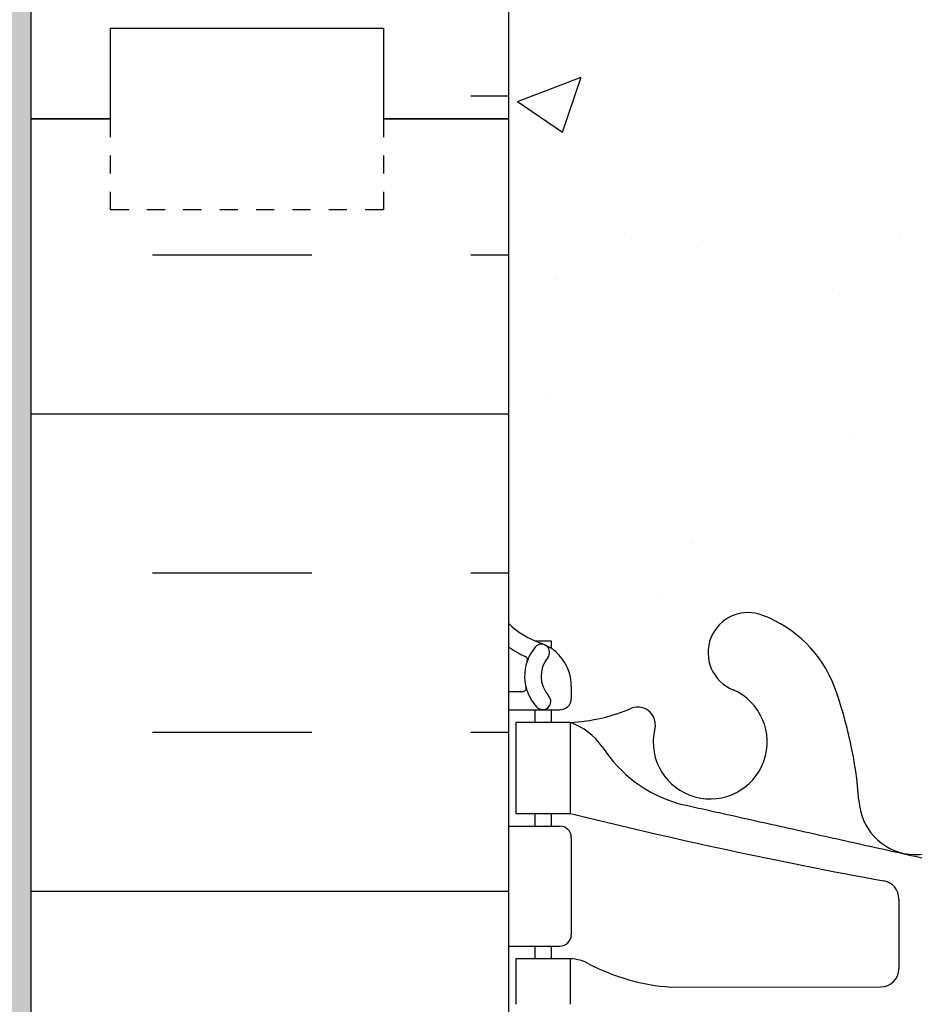
# Model space of a CAD drawing. Units: inches. Extents: x 2853.9 to 2936.1, y 357.8 to 456.7.
# Drawn here: x 2902.1 to 2907, y 437.8 to 443.2 of the extents above; entities that cross this region are included whole.
import ezdxf

# ---------------------------------------------------------------- set-up
doc = ezdxf.new("R2010")
doc.units = ezdxf.units.IN
doc.header["$LTSCALE"] = 0.5
doc.header["$MEASUREMENT"] = 0
doc.linetypes.add('DASHED2', pattern=[0.375, 0.25, -0.125])
for name, color, linetype in [('HATCH', 12, 'CONTINUOUS'), ('line25', 2, 'CONTINUOUS'), ('LINE50', 5, 'CONTINUOUS'), ('LINE9', 9, 'CONTINUOUS'), ('Web_Edge', 9, 'CONTINUOUS')]:
    doc.layers.add(name, color=color, linetype=linetype)
pattern_1 = [(0, (99.30097073282604, 21.07831504008414), (0, 2.625), []), (0, (99.30097073282604, 21.95331504008414), (0, 2.625), [0.875, -0.875]), (0, (99.30097073282604, 22.82831504008414), (0, 2.625), [0.875, -0.875])]
pattern_2 = [(49.99999999999999, (0, 0), (3.586300913003767, -0.3137606749129755), [0.375, -4.125]), (355, (0, 0), (-0.693756668065, 3.760960668500059), [0.3, -3.3]), (100.45144446, (0.298858405, -0.02614672), (2.89254423363556, 3.447199954843147), [0.3187009599999999, -3.505710559999999]), (46.18420000000001, (0, 1), (5.336206653357862, -0.8275964039653827), [0.5625, -6.1875]), (96.63563549, (0.444683725, 0.931033465), (4.673309728371142, 4.870593003872752), [0.47805171, -5.258568799999999]), (351.1841639899999, (0, 1), (4.673309725273866, 4.870593001349951), [0.45, -4.950000005]), (21, (0.5, 0.75), (2.984535260592308, -2.013094453326694), [0.375, -4.125]), (326.0000000000001, (0.5, 0.75), (1.216576659607909, 3.625750225234265), [0.3, -3.3]), (71.45144474, (0.74871127, 0.58224213), (4.201111883649856, 1.612655764031769), [0.31870095, -3.50571056]), (37.50000000000001, (0, 0), (0.06079927658645334, 1.664469269156557), [0, -3.26, 0, -3.35, 0, -3.3125]), (7.499999999999999, (0, 0), (1.315347687210743, 1.972058559411801), [0, -1.91, 0, -3.185, 0, -1.2625]), (327.5, (-1.115, 0), (2.669112180862045, -0.1127743586718988), [0, -1.25, 0, -3.9, 0, -5.175]), (317.5, (-1.615, 0), (2.915930846711931, 0.5005249116615886), [0, -1.625, 0, -2.59, 0, -3.675])]

msp = doc.modelspace()

# ---------------------------------------------------------------- hatches: boundary and pattern name
at = {"layer": 'HATCH'}
h = msp.add_hatch(dxfattribs=at)
h.set_pattern_fill('AR-CONC', color=256, scale=0.5)
h.set_pattern_definition(pattern_2)
edge = h.paths.add_edge_path()
edge.add_line((2912.418001537785, 449.121581993335), (2912.52300153777, 449.121581993335))
edge.add_line((2912.52300153777, 449.121581993335), (2912.523001537774, 449.191581993335))
edge.add_line((2912.523001537774, 449.191581993335), (2912.475501537776, 449.191581993335))
edge.add_arc((2912.475501537776, 449.254081993335), 0.06250000000000001, 179.9999999969255, 270, ccw=False)
edge.add_line((2912.413001537776, 449.2540819933384), (2912.41300153778, 449.3215819933485))
edge.add_arc((2912.66300153778, 449.321581993335), 0.2500000000000085, 124.05579773813, 179.9999999969125, ccw=False)
edge.add_line((2912.523001537796, 449.528705145118), (2912.523001537799, 449.5704312050421))
edge.add_line((2912.523001537799, 449.5704312050421), (2912.613001537799, 449.5704312050352))
edge.add_arc((2912.41300153777, 450.028688774518), 0.5000000000000334, 293.5781784818739, 313.7891111700374)
edge.add_line((2912.759004534657, 449.6677428974882), (2912.759004534657, 451.693094056533))
edge.add_line((2912.759004534657, 451.693094056533), (2909.884004534659, 451.693094056533))
edge.add_line((2909.884004534659, 451.693094056533), (2908.884004534659, 452.693094056533))
edge.add_line((2908.884004534659, 452.693094056533), (2908.884004534659, 450.693094056533))
edge.add_line((2908.884004534659, 450.693094056533), (2907.884004534659, 451.693094056533))
edge.add_line((2907.884004534659, 451.693094056533), (2904.759004534657, 451.693094056533))
edge.add_line((2904.759004534657, 451.693094056533), (2904.759004534657, 449.6677428974904))
edge.add_arc((2905.105007531547, 450.028688774518), 0.5000000000000328, 226.2108888295611, 246.4218215181261)
edge.add_line((2904.905007531518, 449.5704312050352), (2904.995007531519, 449.5704312050421))
edge.add_line((2904.995007531519, 449.5704312050421), (2904.995007531521, 449.528705145118))
edge.add_arc((2904.855007531537, 449.321581993335), 0.2500000000000085, 3.087507138843648e-09, 55.944202261869975, ccw=False)
edge.add_line((2905.105007531537, 449.3215819933485), (2905.105007531541, 449.2540819933384))
edge.add_arc((2905.042507531541, 449.254081993335), 0.06250000000000001, -90, 3.074489995924523e-09, ccw=False)
edge.add_line((2905.042507531541, 449.191581993335), (2904.995007531543, 449.191581993335))
edge.add_line((2904.995007531543, 449.191581993335), (2904.995007531548, 449.121581993335))
edge.add_line((2904.995007531548, 449.121581993335), (2905.100007531532, 449.121581993335))
edge.add_arc((2904.977598880375, 448.7789781308147), 0.3638149041640898, 34.97751374791619, 70.33874127360252, ccw=False)
edge.add_arc((2905.900717775693, 449.390208182149), 0.7434990637612446, 212.7919165279331, 253.810711457191)
edge.add_spline(control_points=[(2905.693421631406, 448.67619195938), (2907.130871631406, 448.35573195938)], knot_values=[0, 0, 1, 1], degree=1, periodic=0)
edge.add_arc((2907.68720947943, 451.2873367669979), 2.983926699701683, 259.254616429747, 270.0994654645012)
edge.add_line((2907.692389573124, 448.3034145636183), (2908.759004534659, 448.2876620641896))
edge.add_line((2908.759004534659, 448.2876620641896), (2909.825619496194, 448.3034145636183))
edge.add_arc((2909.830799589888, 451.2873367669979), 2.983926699701683, 269.9005345354987, 280.7453835702529)
edge.add_spline(control_points=[(2910.387137437911, 448.35573195938), (2911.824587437911, 448.67619195938)], knot_values=[0, 0, 1, 1], degree=1, periodic=0)
edge.add_arc((2911.617291293624, 449.390208182149), 0.7434990637612442, 286.189288542809, 327.2080834720706)
edge.add_arc((2912.540410188942, 448.7789781308147), 0.3638149041640898, 109.66125872639739, 145.0224862520765, ccw=False)
edge = h.paths.add_edge_path()
edge.add_spline(control_points=[(2911.824587437911, 436.7281113949838), (2910.387137437911, 437.0485713949839)], knot_values=[0, 0, 1, 1], degree=1, periodic=0)
edge.add_arc((2909.830799589888, 434.1169665873659), 2.983926699701677, 79.25461642974707, 90.0994654645013)
edge.add_line((2909.825619496194, 437.1008887907456), (2908.759004534659, 437.1166412901742))
edge.add_line((2908.759004534659, 437.1166412901742), (2907.692389573124, 437.1008887907456))
edge.add_arc((2907.68720947943, 434.1169665873659), 2.983926699701672, 89.9005345354987, 100.7453835702529)
edge.add_spline(control_points=[(2907.130871631406, 437.0485713949839), (2905.693421631406, 436.7281113949838)], knot_values=[0, 0, 1, 1], degree=1, periodic=0)
edge.add_arc((2905.900717775693, 436.0140951722148), 0.7434990637612445, 106.189288542809, 147.2080834720522)
edge.add_arc((2904.977598880375, 436.6253252235491), 0.3638149041640896, 289.6612587263975, 325.02248625211314, ccw=False)
edge.add_line((2905.100007531532, 436.2827213610288), (2904.995007531548, 436.2827213610288))
edge.add_line((2904.995007531548, 436.2827213610288), (2904.995007531543, 436.2127213610288))
edge.add_line((2904.995007531543, 436.2127213610288), (2905.042507531541, 436.2127213610288))
edge.add_arc((2905.042507531541, 436.1502213610288), 0.06250000000000001, -3.074489995924523e-09, 90, ccw=False)
edge.add_line((2905.105007531541, 436.1502213610254), (2905.105007531537, 436.0827213610153))
edge.add_arc((2904.855007531537, 436.0827213610288), 0.2500000000000085, 304.05579773812997, 359.9999999969125, ccw=False)
edge.add_line((2904.995007531521, 435.8755982092459), (2904.995007531519, 435.8338721493217))
edge.add_line((2904.995007531519, 435.8338721493217), (2904.905007531518, 435.8338721493286))
edge.add_arc((2905.105007531547, 435.3756145798458), 0.5000000000000326, 113.5781784818739, 133.7891111703922)
edge.add_line((2904.759004534658, 435.7365604568735), (2904.759004534657, 431.9723369014946))
edge.add_line((2904.759004534657, 431.9723369014946), (2904.884004534657, 431.9723369014945))
edge.add_line((2904.884004534657, 431.9723369014945), (2904.884004534657, 433.3678068566544))
edge.add_arc((2905.134004534657, 433.3678068566545), 0.2500000000000568, 90, 180.000000000013, ccw=False)
edge.add_line((2905.134004534657, 433.6178068566545), (2906.669487138842, 433.6178068566545))
edge.add_line((2906.669487138842, 433.6178068566545), (2906.669487138841, 435.0593818330333))
edge.add_line((2906.669487138841, 435.0593818330333), (2906.731987138841, 435.1788904995754))
edge.add_line((2906.731987138841, 435.1788904995754), (2906.794487138843, 435.0593818330283))
edge.add_line((2906.794487138843, 435.0593818330283), (2906.794487138843, 433.4723369014946))
edge.add_line((2906.794487138843, 433.4723369014946), (2910.710049435259, 433.4723369014946))
edge.add_line((2910.710049435259, 433.4723369014946), (2910.710049435259, 435.0593818330283))
edge.add_line((2910.710049435259, 435.0593818330283), (2910.772549435261, 435.1788904995754))
edge.add_line((2910.772549435261, 435.1788904995754), (2910.83504943526, 435.0593818330333))
edge.add_line((2910.83504943526, 435.0593818330333), (2910.835049435259, 433.4723369014946))
edge.add_line((2910.835049435259, 433.4723369014946), (2912.759004534658, 433.4723369014946))
edge.add_line((2912.759004534658, 433.4723369014946), (2912.759004534658, 435.7365604568753))
edge.add_arc((2912.41300153777, 435.3756145798458), 0.5000000000000328, 46.21088882989797, 66.4218215181261)
edge.add_line((2912.613001537799, 435.8338721493286), (2912.523001537799, 435.8338721493217))
edge.add_line((2912.523001537799, 435.8338721493217), (2912.523001537796, 435.8755982092459))
edge.add_arc((2912.66300153778, 436.0827213610288), 0.2500000000000085, 180.0000000030875, 235.94420226187, ccw=False)
edge.add_line((2912.41300153778, 436.0827213610153), (2912.413001537776, 436.1502213610254))
edge.add_arc((2912.475501537776, 436.1502213610288), 0.06250000000000001, 90, 180.0000000030745, ccw=False)
edge.add_line((2912.475501537776, 436.2127213610288), (2912.523001537774, 436.2127213610288))
edge.add_line((2912.523001537774, 436.2127213610288), (2912.52300153777, 436.2827213610288))
edge.add_line((2912.52300153777, 436.2827213610288), (2912.418001537785, 436.2827213610288))
edge.add_arc((2912.540410188942, 436.6253252235491), 0.3638149041640899, 214.9775137479015, 250.33874127360258, ccw=False)
edge.add_arc((2911.617291293624, 436.0140951722148), 0.7434990637612444, 32.79191652794046, 73.810711457191)
h = msp.add_hatch(dxfattribs=at)
h.set_pattern_fill('AR-SAND', color=256, scale=0.05)
h.set_pattern_definition([(37.50000000000001, (184.6209679750227, -109.4159067871366), (-0.003149667905480408, 0.09634118845065794), [0, -0.07600000000000001, 0, -0.085, 0, -0.08125]), (7.499999999999999, (184.6209679750227, -109.4159067871366), (0.08848883526338636, 0.141107303261487), [0, -0.041, 0, -0.0685, 0, -0.02625]), (327.5, (184.5594679750229, -109.4159067871366), (0.1557070930875748, 0.0002829526768482471), [0, -0.025, 0, -0.09000000000000001, 0, -0.1175]), (317.5, (184.5594679750229, -109.4159067871366), (0.1503063302286147, 0.04388377824671247), [0, -0.0125, 0, -0.059, 0, -0.0675])])
h.paths.add_polyline_path([(2902.134004534658, 437.1180673932228), (2902.009007089223, 437.0555686705053), (2902.009007089221, 431.9723369014948), (2902.134004534658, 431.9723369014948)], flags=17)
h.paths.add_polyline_path([(2905.009004534657, 431.9723369014946), (2902.134004534658, 431.9723369014948), (2902.009007089221, 431.9723369014948), (2902.009007089221, 431.7848369014951), (2900.159001800384, 431.7848369014957), (2900.159001800384, 436.1305660260857), (2902.134004534658, 437.1180673932228), (2902.134004534658, 442.7021516771819), (2902.134004534658, 451.693094056533), (2901.884004534658, 451.693094056533), (2901.884004534657, 437.2725758904099), (2899.909001800384, 436.2850745232732), (2899.909001800384, 431.5348369014957), (2902.259007089222, 431.5348369014957), (2902.259007089222, 431.7223369014957), (2905.009004534657, 431.7223369014946)])
h = msp.add_hatch(dxfattribs=at)
h.set_pattern_fill('INSUL', color=256, scale=7, style=0)
h.set_pattern_definition(pattern_1)
h.paths.add_polyline_path([(2904.759004534657, 451.693094056533), (2902.134004534657, 451.693094056533), (2902.134004534658, 442.7021516771819), (2902.571504534658, 442.7021516771819), (2902.571504534658, 443.2021516771819), (2904.071504534658, 443.2021516771819), (2904.071504534658, 442.7021516771819), (2904.759004534658, 442.7021516771819)])
h.paths.add_polyline_path([(2915.384004534657, 451.693094056533), (2912.759004534657, 451.693094056533), (2912.759004534658, 442.7021516771819), (2913.009004534658, 442.7021516771819), (2913.446504534658, 442.7021516771819), (2913.446504534658, 443.2021516771819), (2914.946504534658, 443.2021516771819), (2914.946504534658, 442.7021516771819), (2915.384004534658, 442.7021516771819)])
h = msp.add_hatch(dxfattribs=at)
h.set_pattern_fill('AR-CONC', color=256, scale=0.5)
h.set_pattern_definition(pattern_2)
h.paths.add_polyline_path([(2908.884004534659, 396.7943155101099), (2909.884004534659, 395.7943155101099), (2912.759004534658, 395.7943155101099), (2912.759004534658, 397.8287422528657, 0.08841615068606867), (2912.613001537799, 397.9260539453193), (2912.523001537799, 397.9260539453124), (2912.523001537796, 397.9677800052365, -0.2490694201798122), (2912.41300153778, 398.174903157006), (2912.413001537776, 398.2424031570161, -0.4142135623889385), (2912.475501537776, 398.3049031570195), (2912.523001537774, 398.3049031570195), (2912.52300153777, 398.3749031570194), (2912.418001537784, 398.3749031570194, 0.08534784463987338), (2912.08854201524, 398.2993845752816, -0.6696014941125754), (2911.956039616489, 398.4196662719794, 2.087231407574731), (2911.522140186568, 398.1948490137304, -1), (2911.358711615161, 397.7863259396602, -0.2134499129899019), (2910.966485854386, 398.1755264066414, -0.06822591722273177), (2910.830788031521, 398.8033929486662, 1.753170910263048), (2910.379850439606, 398.5067848134372, -0.9407930192592527), (2910.176337902927, 398.123521593557, -0.173074760622363), (2909.830429580391, 398.4901786330639), (2909.687791738211, 398.8770234887959, 1.612473537252552), (2909.256248573691, 398.5174352890921, -0.7348724129877409), (2909.233144970098, 398.0063964423882, -0.06847526280380446), (2908.759004534659, 397.9443334731725, -0.06847526280385079), (2908.284864099219, 398.0063964423882, -0.7348724129875226), (2908.261760495626, 398.5174352890921, 1.612473537252431), (2907.830217331106, 398.8770234887959), (2907.687579488926, 398.4901786330639, -0.1730747606224019), (2907.341671166391, 398.1235215935569, -0.9407930192592869), (2907.138158629711, 398.5067848134372, 1.753170910263341), (2906.687221037796, 398.803392948666, -0.06822591722269358), (2906.551523214932, 398.1755264066416, -0.2134499129899689), (2906.159297454156, 397.7863259396602, -1), (2905.995868882749, 398.1948490137306, 2.087231407574583), (2905.561969452828, 398.4196662719792, -0.6696014941116927), (2905.429467054078, 398.2993845752816, 0.08534784463987351), (2905.100007531533, 398.3749031570194), (2904.995007531548, 398.3749031570194), (2904.995007531543, 398.3049031570195), (2905.042507531541, 398.3049031570195, -0.4142135623889365), (2905.105007531541, 398.2424031570161), (2905.105007531537, 398.174903157006, -0.2490694201798127), (2904.995007531521, 397.9677800052365), (2904.995007531519, 397.9260539453124), (2904.905007531518, 397.9260539453193, 0.08841615068674358), (2904.759004534658, 397.8287422528647), (2904.759004534658, 395.7943155101099), (2907.884004534659, 395.7943155101099), (2908.884004534659, 394.7943155101099)])
edge = h.paths.add_edge_path()
edge.add_arc((2912.41300153777, 407.2066570081429), 0.5000000000000328, 46.21088882989797, 66.4218215181261)
edge.add_line((2912.613001537799, 407.6649145776257), (2912.523001537799, 407.6649145776188))
edge.add_line((2912.523001537799, 407.6649145776188), (2912.523001537796, 407.706640637543))
edge.add_arc((2912.66300153778, 407.9137637893259), 0.2500000000000085, 180.0000000030875, 235.94420226187, ccw=False)
edge.add_line((2912.41300153778, 407.9137637893124), (2912.413001537776, 407.9812637893226))
edge.add_arc((2912.475501537776, 407.9812637893259), 0.06250000000000001, 90, 180.0000000030745, ccw=False)
edge.add_line((2912.475501537776, 408.0437637893259), (2912.523001537774, 408.0437637893259))
edge.add_line((2912.523001537774, 408.0437637893259), (2912.52300153777, 408.1137637893259))
edge.add_line((2912.52300153777, 408.1137637893259), (2912.418001537785, 408.1137637893259))
edge.add_arc((2912.540410188942, 408.4563676518462), 0.36381490416409, 214.9775137479088, 250.33874127360258, ccw=False)
edge.add_arc((2911.617291293624, 407.8451376005119), 0.7434990637612444, 32.79191652793678, 73.810711457191)
edge.add_spline(control_points=[(2911.824587437911, 408.559153823281), (2910.387137437911, 408.879613823281)], knot_values=[0, 0, 1, 1], degree=1, periodic=0)
edge.add_arc((2909.830799589888, 405.948009015663), 2.983926699701676, 79.25461642974707, 90.0994654645013)
edge.add_line((2909.825619496194, 408.9319312190427), (2908.759004534659, 408.9476837184714))
edge.add_line((2908.759004534659, 408.9476837184714), (2907.692389573124, 408.9319312190427))
edge.add_arc((2907.68720947943, 405.948009015663), 2.983926699701673, 89.9005345354987, 100.7453835702529)
edge.add_spline(control_points=[(2907.130871631406, 408.879613823281), (2905.693421631406, 408.559153823281)], knot_values=[0, 0, 1, 1], degree=1, periodic=0)
edge.add_arc((2905.900717775693, 407.8451376005119), 0.7434990637612443, 106.189288542809, 147.2080834720669)
edge.add_arc((2904.977598880375, 408.4563676518462), 0.3638149041640897, 289.6612587263975, 325.0224862520838, ccw=False)
edge.add_line((2905.100007531532, 408.1137637893259), (2904.995007531548, 408.1137637893259))
edge.add_line((2904.995007531548, 408.1137637893259), (2904.995007531543, 408.0437637893259))
edge.add_line((2904.995007531543, 408.0437637893259), (2905.042507531541, 408.0437637893259))
edge.add_arc((2905.042507531541, 407.9812637893259), 0.06250000000000001, -3.074489995924523e-09, 90, ccw=False)
edge.add_line((2905.105007531541, 407.9812637893226), (2905.105007531537, 407.9137637893124))
edge.add_arc((2904.855007531537, 407.9137637893259), 0.2500000000000085, 304.05579773812997, 359.9999999969125, ccw=False)
edge.add_line((2904.995007531521, 407.706640637543), (2904.995007531519, 407.6649145776188))
edge.add_line((2904.995007531519, 407.6649145776188), (2904.905007531518, 407.6649145776257))
edge.add_arc((2905.105007531547, 407.2066570081429), 0.5000000000000326, 113.5781784818739, 133.7891111703096)
edge.add_line((2904.759004534658, 407.5676028851712), (2904.759004534658, 402.0210640611739))
edge.add_arc((2905.105007531547, 402.3820099382022), 0.5000000000000328, 226.2108888296905, 246.4218215181261)
edge.add_line((2904.905007531518, 401.9237523687194), (2904.995007531519, 401.9237523687263))
edge.add_line((2904.995007531519, 401.9237523687263), (2904.995007531521, 401.8820263088022))
edge.add_arc((2904.855007531537, 401.6749031570192), 0.2500000000000085, 3.087507138843648e-09, 55.944202261869975, ccw=False)
edge.add_line((2905.105007531537, 401.6749031570327), (2905.105007531541, 401.6074031570226))
edge.add_arc((2905.042507531541, 401.6074031570192), 0.06250000000000001, -90, 3.074489995924523e-09, ccw=False)
edge.add_line((2905.042507531541, 401.5449031570192), (2904.995007531543, 401.5449031570192))
edge.add_line((2904.995007531543, 401.5449031570192), (2904.995007531548, 401.4749031570192))
edge.add_line((2904.995007531548, 401.4749031570192), (2905.100007531532, 401.4749031570192))
edge.add_arc((2904.977598880375, 401.1322992944989), 0.3638149041640899, 34.97751374792358, 70.33874127360252, ccw=False)
edge.add_arc((2905.900717775693, 401.7435293458332), 0.7434990637612444, 212.7919165279294, 253.810711457191)
edge.add_spline(control_points=[(2905.693421631406, 401.0295131230642), (2907.130871631406, 400.7090531230642)], knot_values=[0, 0, 1, 1], degree=1, periodic=0)
edge.add_arc((2907.68720947943, 403.6406579306821), 2.983926699701684, 259.254616429747, 270.0994654645012)
edge.add_line((2907.692389573124, 400.6567357273025), (2908.759004534659, 400.6409832278738))
edge.add_line((2908.759004534659, 400.6409832278738), (2909.825619496194, 400.6567357273025))
edge.add_arc((2909.830799589888, 403.6406579306821), 2.983926699701684, 269.9005345354987, 280.7453835702529)
edge.add_spline(control_points=[(2910.387137437911, 400.7090531230642), (2911.824587437911, 401.0295131230642)], knot_values=[0, 0, 1, 1], degree=1, periodic=0)
edge.add_arc((2911.617291293624, 401.7435293458332), 0.7434990637612442, 286.189288542809, 327.2080834720743)
edge.add_arc((2912.540410188942, 401.1322992944989), 0.3638149041640899, 109.66125872639739, 145.0224862520691, ccw=False)
edge.add_line((2912.418001537785, 401.4749031570192), (2912.52300153777, 401.4749031570192))
edge.add_line((2912.52300153777, 401.4749031570192), (2912.523001537774, 401.5449031570192))
edge.add_line((2912.523001537774, 401.5449031570192), (2912.475501537776, 401.5449031570192))
edge.add_arc((2912.475501537776, 401.6074031570192), 0.06250000000000001, 179.9999999969255, 270, ccw=False)
edge.add_line((2912.413001537776, 401.6074031570226), (2912.41300153778, 401.6749031570327))
edge.add_arc((2912.66300153778, 401.6749031570192), 0.2500000000000084, 124.05579773813, 179.9999999969125, ccw=False)
edge.add_line((2912.523001537796, 401.8820263088022), (2912.523001537799, 401.9237523687263))
edge.add_line((2912.523001537799, 401.9237523687263), (2912.613001537799, 401.9237523687194))
edge.add_arc((2912.41300153777, 402.3820099382022), 0.5000000000000334, 293.5781784818739, 313.7891111701531)
edge.add_line((2912.759004534658, 402.0210640611729), (2912.759004534658, 407.5676028851724))
h.paths.add_polyline_path([(2912.884004534657, 412.5783461307733), (2912.884004534657, 413.6490596233457), (2906.384004534658, 413.6490596233459), (2906.384004534658, 412.7401592424963), (2906.994649999269, 412.1295137778859, 0.3556285169421354), (2907.082088505154, 412.4268922630509), (2906.593240126757, 412.9673983566844, -1.066786916872321), (2906.935395671511, 413.3507932110308), (2908.499892260537, 411.6268121832949, -0.03706645187294901), (2908.759004534659, 411.6443334731726, -0.06847526280384585), (2909.233144970098, 411.5822705039569, -0.7348724129880211), (2909.256248573691, 411.0712316572529, 1.61247353725163), (2909.687791738211, 410.7116434575492), (2909.830429580391, 411.0984883132812, -0.1730747606223588), (2910.176337902927, 411.4651453527882, -0.9407930192594987), (2910.379850439606, 411.0818821329079, 1.753170910263227), (2910.830788031521, 410.7852739976792, -0.06822591722269448), (2910.966485854386, 411.4131405397036, -0.2134499129896975), (2911.358711615161, 411.8023410066847, -1), (2911.522140186569, 411.3938179326151, 2.087231407579427), (2911.956039616489, 411.1690006743658, -0.6696014941088005), (2912.088542015239, 411.2892823710639, 0.0853478446400789), (2912.418001537784, 411.2137637893257), (2912.52300153777, 411.2137637893257), (2912.523001537774, 411.2837637893257), (2912.475501537776, 411.2837637893257, -0.4142135623889531), (2912.413001537776, 411.346263789329), (2912.41300153778, 411.4137637893392, -0.2490694201798126), (2912.523001537796, 411.6208869411086), (2912.523001537799, 411.6626130010328), (2912.613001537799, 411.6626130010259, 0.08841615068579815), (2912.759004534658, 411.7599246934791), (2912.759004534658, 412.149059623346), (2912.884004534657, 412.149059623346), (2912.884004534657, 412.4015694354754), (2911.881053421262, 411.3986183220805), (2911.752353858915, 411.3583071073811), (2911.792665073615, 411.4870066697331)])
h.paths.add_polyline_path([(2912.759004534658, 445.4754210891818, 0.08841615068581969), (2912.613001537799, 445.5727327816351), (2912.523001537799, 445.5727327816282), (2912.523001537796, 445.6144588415523, -0.2490694201798163), (2912.41300153778, 445.8215819933218), (2912.413001537776, 445.8890819933319, -0.4142135623888784), (2912.475501537776, 445.9515819933353), (2912.523001537774, 445.9515819933353), (2912.52300153777, 446.0215819933352), (2912.418001537784, 446.0215819933352, 0.08534784463827016), (2912.088542015246, 445.9460634116001, -0.6696014940757241), (2911.956039616487, 446.0663451082831, 2.087231407570851), (2911.522140186556, 445.841527850051, -1), (2911.358711615206, 445.4330047759593, -0.2134499130098927), (2910.966485854384, 445.8222052429613, -0.0682259172220198), (2910.830788031521, 446.4500717849796, 1.75317091027194), (2910.379850439607, 446.1534636497526, -0.9407930192679245), (2910.176337902908, 445.7702004298825, -0.1730747606140748), (2909.830429580392, 446.1368574693771), (2909.687791738211, 446.5237023251116, 1.612473537313737), (2909.256248573709, 446.1641141254015, -0.7348724130116747), (2909.233144970065, 445.6530752786949, -0.0684752627977164), (2908.759004534667, 445.5910123094884, -0.06847526280535507), (2908.284864099217, 445.6530752787046, -0.7348724129806553), (2908.261760495624, 446.1641141254071, 1.612473537257896), (2907.830217331106, 446.5237023251117), (2907.687579488925, 446.136857469377, -0.1730747606203222), (2907.341671166394, 445.770200429874, -0.9407930192554961), (2907.138158629721, 446.1534636497577, 1.753170910228009), (2906.687221037796, 446.4500717849821, -0.06822591722386381), (2906.551523214928, 445.8222052429473, -0.2134499129919643), (2906.159297454142, 445.4330047759701, -1), (2905.995868882738, 445.8415278500415, 2.087231407624452), (2905.561969452828, 446.0663451082954, -0.6696014942013563), (2905.429467054058, 445.9460634116056, 0.08534784463447691), (2905.100007531533, 446.0215819933352), (2904.995007531548, 446.0215819933352), (2904.995007531543, 445.9515819933353), (2905.042507531541, 445.9515819933353, -0.4142135623888784), (2905.105007531541, 445.8890819933319), (2905.105007531537, 445.8215819933218, -0.2490694201798375), (2904.995007531521, 445.6144588415523), (2904.995007531519, 445.5727327816282), (2904.905007531518, 445.5727327816351, 0.08841615068705944), (2904.759004534658, 445.4754210891801), (2904.759004534658, 442.7021516771819), (2904.759004534658, 439.9288822651837, 0.08841615068705933), (2904.905007531518, 439.8315705727288), (2904.995007531519, 439.8315705727356), (2904.995007531521, 439.7898445128116, -0.2490694201798163), (2905.105007531537, 439.582721361042), (2905.105007531541, 439.5152213610319, -0.4142135623888784), (2905.042507531541, 439.4527213610286), (2904.995007531543, 439.4527213610286), (2904.995007531548, 439.3827213610286), (2905.100007531533, 439.3827213610286, 0.08534784463952538), (2905.429467054076, 439.4582399427659, -0.6696014940265556), (2905.561969452832, 439.3379582460863, 2.087231407676971), (2905.995868882744, 439.5627755043196, -1), (2906.159297454162, 439.9712985783857, -0.2134499129882001), (2906.551523214932, 439.5820981114049, -0.06822591722255639), (2906.687221037796, 438.9542315693817, 1.753170910267408), (2907.13815862971, 439.2508397046118, -0.9407930192546793), (2907.34167116639, 439.6341029244916, -0.1730747606216836), (2907.687579488925, 439.2674458849871), (2907.830217331106, 438.8806010292521, 1.612473537262718), (2908.261760495624, 439.240189228957, -0.7348724130171931), (2908.284864099242, 439.7512280756659, -0.0684752627998517), (2908.759004534654, 439.8132910448754, -0.06847526280425174), (2909.233144970096, 439.7512280756602, -0.7348724129952335), (2909.256248573688, 439.2401892289546, 1.612473537243686), (2909.687791738211, 438.8806010292521), (2909.830429580394, 439.2674458849913, -0.1730747606179484), (2910.176337902922, 439.634102924489, -0.9407930192714665), (2910.379850439607, 439.2508397046111, 1.753170910290208), (2910.830788031521, 438.9542315693897, -0.06822591722256174), (2910.966485854388, 439.5820981114126, -0.2134499129851221), (2911.358711615156, 439.9712985783856, -1), (2911.522140186556, 439.5627755043122, 2.087231407519179), (2911.956039616489, 439.337958246069, -0.6696014940748886), (2912.088542015232, 439.4582399427698, 0.08534784464203125), (2912.418001537784, 439.3827213610286), (2912.52300153777, 439.3827213610286), (2912.523001537774, 439.4527213610286), (2912.475501537776, 439.4527213610286, -0.4142135623888784), (2912.413001537776, 439.5152213610319), (2912.41300153778, 439.582721361042, -0.2490694201798373), (2912.523001537796, 439.7898445128115), (2912.523001537799, 439.8315705727356), (2912.613001537799, 439.8315705727288, 0.08841615068610642), (2912.759004534658, 439.9288822651824), (2912.759004534658, 442.7021516771819)])
h = msp.add_hatch(dxfattribs=at)
h.set_pattern_fill('INSUL', color=256, scale=7, style=0)
h.set_pattern_definition(pattern_1)
h.paths.add_polyline_path([(2904.759004534658, 442.7021516771819), (2904.071504534658, 442.7021516771819), (2904.071504534658, 442.2021516771819), (2902.571504534658, 442.2021516771819), (2902.571504534658, 442.7021516771819), (2902.134004534658, 442.7021516771819), (2902.134004534658, 431.9723369014946), (2904.759004534657, 431.9723369014946)])
h.paths.add_polyline_path([(2915.384004534658, 442.7021516771819), (2914.946504534658, 442.7021516771819), (2914.946504534658, 442.2021516771819), (2913.446504534658, 442.2021516771819), (2913.446504534658, 442.7021516771819), (2913.009004534658, 442.7021516771819), (2912.759004534658, 442.7021516771819), (2912.759004534658, 433.4723369014945), (2915.384004534658, 433.4723369014946)])

# ---------------------------------------------------------------- linework, layer by layer
at = {"layer": 'line25'}
for p, q in [((2904.759004534657, 451.693094056533), (2904.759004534658, 442.7021516771819)), ((2904.759004534658, 442.7021516771819), (2904.759004534657, 431.9723369014944))]:
    msp.add_line(p, q, dxfattribs=at)
at = {"layer": 'LINE50'}
for p, q in [((2902.134004534658, 442.7021516771819), (2902.134004534657, 451.6930940565331)), ((2902.571504534658, 442.7021516771819), (2902.571504534658, 443.2021516771819)), ((2902.571504534658, 443.2021516771819), (2904.071504534658, 443.2021516771819)), ((2904.071504534658, 443.2021516771819), (2904.071504534658, 442.7021516771819)), ((2902.134004534658, 442.7021516771819), (2902.571504534658, 442.7021516771819)), ((2902.571504534658, 442.7021516771819), (2902.134004534658, 442.7021516771819)), ((2902.134004534658, 431.9723369014946), (2902.134004534658, 442.7021516771819)), ((2904.071504534658, 442.7021516771819), (2904.759004534658, 442.7021516771819)), ((2904.759004534658, 442.7021516771819), (2904.071504534658, 442.7021516771819))]:
    msp.add_line(p, q, dxfattribs=at)
at = {"layer": 'LINE9', "linetype": 'DASHED2', "ltscale": 0.15}
msp.add_lwpolyline([(2904.071504534658, 442.7021516771819), (2904.071504534658, 442.7021516771819), (2904.071504534658, 442.2021516771819), (2902.571504534658, 442.2021516771819), (2902.571504534658, 442.7021516771819), (2902.571504534658, 442.7021516771819)], dxfattribs=at)
at = {"layer": 'Web_Edge'}
for p, q in [((2904.905007531518, 439.8315705727288), (2904.995007531519, 439.8315705727356)), ((2904.995007531519, 439.8315705727356), (2904.995007531521, 439.7898445128115)), ((2905.105007531537, 439.5827213610476), (2905.105007531541, 439.5152213610314)), ((2904.759004534658, 439.5527213610285), (2904.836883067927, 439.5527213610287)), ((2904.759004534658, 439.4527213610286), (2905.042507531541, 439.4527213610286)), ((2904.905007531518, 439.4527213610285), (2904.905007531518, 439.3827213610286)), ((2904.995007531543, 439.4527213610285), (2904.995007531548, 439.3827213610286)), ((2904.905007531518, 438.8827213610286), (2904.905007531518, 438.8127213610287)), ((2904.995007531581, 438.8827213610286), (2904.995007531586, 438.8127213610287)), ((2904.759004534658, 438.8127213610286), (2905.042507531541, 438.8127213610287)), ((2905.105007531541, 438.7502213610287), (2905.105007531541, 438.2152213610287)), ((2906.907061631406, 438.412796041125), (2906.907061631405, 438.0280322243079)), ((2904.759004534658, 438.1527213610286), (2905.042507531541, 438.1527213610287)), ((2904.905007531518, 438.1527213610287), (2904.905007531518, 438.0827213610287)), ((2904.995007531629, 438.1527213610287), (2904.995007531633, 438.0827213610287)), ((2905.652731631406, 437.9272513270735), (2906.8071292788, 437.9280322471889))]:
    msp.add_line(p, q, dxfattribs=at)
msp.add_lwpolyline([(2904.800007531533, 438.8827213610286), (2905.100007531533, 438.8827213610286), (2905.100007531533, 439.3827213610286), (2904.800007531533, 439.3827213610286)], close=True, dxfattribs=at)
msp.add_lwpolyline([(2905.100007531618, 437.8327213610287), (2905.100007531618, 438.0827213610287), (2904.800007531618, 438.0827213610287), (2904.800007531618, 437.8327213610287)], dxfattribs=at)
for centre, radius, start, end in [((2906.077583168437, 439.7670370413591), 0.22, 68.19625201055833, 248.1962520105583), ((2905.920333843173, 439.3382399608482), 0.6766585701930063, 21.12389215302154, 69.31974716749635), ((2905.105007531547, 440.2898281422115), 0.5, 226.210888829619, 250.5287793646984), ((2905.105007531547, 440.2898281422115), 0.6, 234.7832160478548, 245.074770714525), ((2905.098714939993, 439.6372807673617), 0.25, 140.1145119962654, 222.4608678427918), ((2904.940948568938, 439.7681774607005), 0.04500919725254051, 321.4480006460014, 139.1878992020124), ((2904.855007531537, 439.5827213610286), 0.25, 4.360973023723161e-09, 70.52877936469841), ((2904.842925320988, 439.7268105335006), 0.02103171283708721, 343.4640040446202, 63.99572765969176), ((2905.098714939993, 439.6372807673617), 0.16, 140.0000771989565, 222.4608678427525), ((2904.329392051743, 438.7732422896124), 2.364765241385946, 4.389472792842292, 20.00150772147328), ((2904.83708706375, 439.5723038202349), 0.01958352171754351, 269.4031558122728, 15.49009993730635), ((2904.947478530521, 439.4988880347117), 0.04500000000006049, 222.4608678430199, 42.46086784271334), ((2905.869302891134, 439.2759254362259), 0.3135313569610182, 168.5886214204465, 66.19163366381188), ((2905.042507531541, 439.5152213610286), 0.0625, 270, 2.605510395054913e-09), ((2905.045140402342, 440.3785003209556), 0.9972893957618358, 273.1537916446707, 293.1467017239318), ((2905.470945513732, 439.3708094275212), 0.0967706443678472, 340.155129330284, 110.4330670055228), ((2904.977598880375, 439.0401174985083), 0.3638149041640656, 34.97751374817536, 70.33874127345712), ((2905.900717775693, 439.6513475498429), 0.7434990637615071, 212.791916527813, 253.8107114574971), ((2907.000395069712, 438.9691961118661), 0.3135313569610182, 182.735710410989, 63.93482587795577), ((2911.908611178015, 466.3030913507427), 28.25303123538609, 256.0552188302859, 259.6343408131778), ((2905.042507531541, 438.7502213610287), 0.0625, 0, 90.00000000002606), ((2906.807061631406, 438.4127960411253), 0.1, 359.9999999998371, 79.63434081307176), ((2905.042507531541, 438.2152213610287), 0.0625, 270.000000000026, 0), ((2905.095884776531, 437.8640377016393), 0.218722518258797, 60.49374658855962, 88.91995365505842), ((2905.737603517297, 439.0838845340712), 1.159742907951804, 242.5843952407368, 265.8032493073773), ((2906.807061631405, 438.028032224308), 0.1, 270.0387591052462, 359.9999999999251)]:
    msp.add_arc(centre, radius, start, end, dxfattribs=at)
msp.add_open_spline([(2905.693421631406, 438.9373313270735), (2907.130871631406, 438.6168713270735)], degree=1, dxfattribs=at)

doc.saveas('drawing.dxf')
